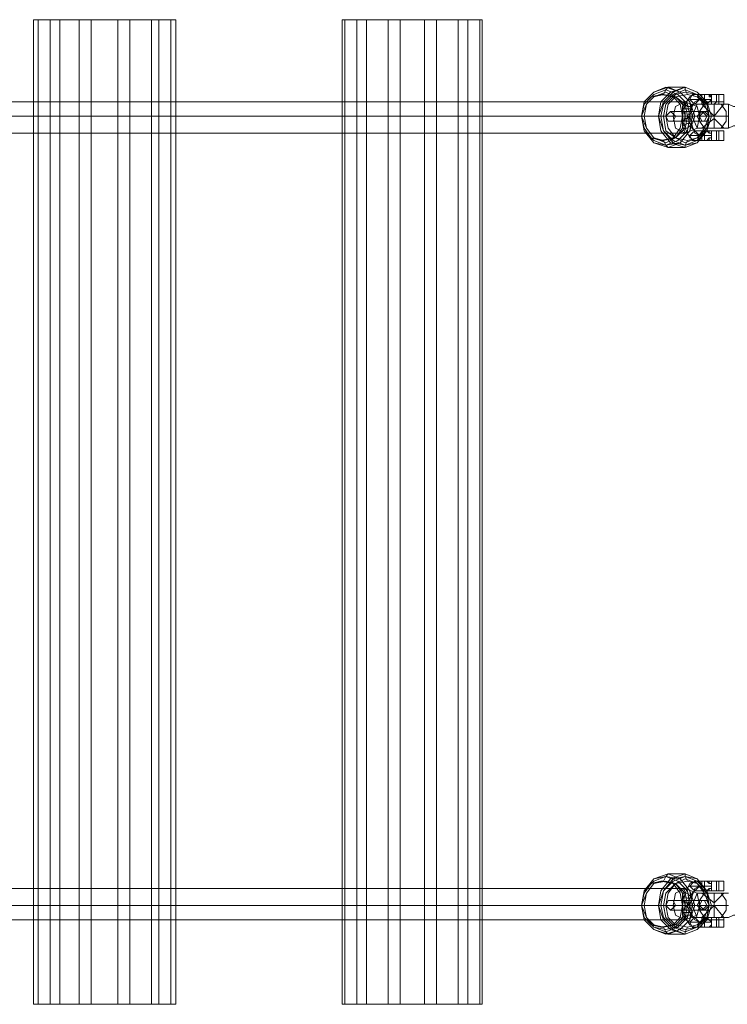
# Model space of a CAD drawing. Units: millimetres. Extents: x 285 to 7883, y 243 to 10803.
# Drawn here: x 2121 to 2480, y 4895 to 5395 of the extents above; entities that cross this region are included whole.
import ezdxf

# ---------------------------------------------------------------- set-up
doc = ezdxf.new("R2010")
doc.units = ezdxf.units.MM
doc.layers.add('robinia bjælke', color=32, linetype='Continuous', lineweight=9)
doc.layers.add('stål', color=253, linetype='Continuous', lineweight=9)
doc.layers.add('taifun', color=7, linetype='Continuous', lineweight=9, true_color=0x2b2b2b)

msp = doc.modelspace()

# ---------------------------------------------------------------- linework, layer by layer
at = {"layer": 'robinia bjælke', "flags": 128}
for points in [[(2187.87, 4895.32), (2170.71, 4895.32), (2170.71, 5395.36), (2187.87, 5395.36), (2197.68, 5395.36), (2200.13, 5395.36), (2191.55, 5395.36), (2176.84, 5395.36), (2157.23, 5395.36), (2141.3, 5395.36), (2130.27, 5395.36), (2127.82, 5395.36)], [(2130.27, 5395.36), (2130.27, 4895.32), (2127.82, 4895.32)], [(2151.11, 4895.32), (2136.4, 4895.32), (2136.4, 5395.36), (2127.82, 5395.36), (2127.82, 4895.32), (2136.4, 4895.32)], [(2141.3, 5395.36), (2141.3, 4895.32), (2130.27, 4895.32)], [(2136.4, 5395.36), (2151.11, 5395.36), (2151.11, 4895.32), (2170.71, 4895.32)], [(2157.23, 5395.36), (2157.23, 4895.32), (2141.3, 4895.32)], [(2151.11, 5395.36), (2170.71, 5395.36)], [(2176.84, 5395.36), (2176.84, 4895.32), (2157.23, 4895.32)], [(2191.55, 5395.36), (2191.55, 4895.32), (2176.84, 4895.32)], [(2187.87, 5395.36), (2187.87, 4895.32), (2197.68, 4895.32)], [(2200.13, 5395.36), (2200.13, 4895.32), (2191.55, 4895.32)], [(2197.68, 5395.36), (2197.68, 4895.32), (2200.13, 4895.32)], [(2343.52, 4895.32), (2326.36, 4895.32), (2326.36, 5395.36), (2343.52, 5395.36), (2354.55, 5395.36), (2355.78, 5395.36), (2348.42, 5395.36), (2332.49, 5395.36), (2314.11, 5395.36), (2296.95, 5395.36), (2285.92, 5395.36), (2284.69, 5395.36)], [(2285.92, 5395.36), (2285.92, 4895.32), (2284.69, 4895.32)], [(2307.98, 4895.32), (2292.05, 4895.32), (2292.05, 5395.36), (2284.69, 5395.36), (2284.69, 4895.32), (2292.05, 4895.32)], [(2296.95, 5395.36), (2296.95, 4895.32), (2285.92, 4895.32)], [(2292.05, 5395.36), (2307.98, 5395.36), (2307.98, 4895.32), (2326.36, 4895.32)], [(2314.11, 5395.36), (2314.11, 4895.32), (2296.95, 4895.32)], [(2307.98, 5395.36), (2326.36, 5395.36)], [(2332.49, 5395.36), (2332.49, 4895.32), (2314.11, 4895.32)], [(2348.42, 5395.36), (2348.42, 4895.32), (2332.49, 4895.32)], [(2343.52, 5395.36), (2343.52, 4895.32), (2354.55, 4895.32)], [(2355.78, 5395.36), (2355.78, 4895.32), (2348.42, 4895.32)], [(2354.55, 5395.36), (2354.55, 4895.32), (2355.78, 4895.32)]]:
    msp.add_lwpolyline(points, dxfattribs=at)
at = {"layer": 'stål', "flags": 128}
for points in [[(2467.31, 5338.98), (2468.53, 5338.98), (2468.53, 5334.08), (2467.31, 5334.08), (2463.63, 5334.08), (2461.18, 5335.3), (2458.73, 5340.21), (2457.5, 5346.33), (2458.73, 5352.46), (2461.18, 5356.14), (2463.63, 5357.36), (2467.31, 5357.36), (2468.53, 5357.36), (2468.53, 5353.69), (2469.76, 5352.46), (2470.98, 5353.69), (2474.66, 5353.69), (2473.43, 5352.46), (2478.34, 5352.46), (2475.88, 5352.46), (2470.98, 5352.46), (2467.31, 5352.46), (2468.53, 5352.46), (2469.76, 5352.46), (2473.43, 5352.46)], [(2468.53, 5357.36), (2469.76, 5357.36), (2470.98, 5357.36), (2472.21, 5356.14), (2472.21, 5354.91), (2470.98, 5353.69), (2469.76, 5353.69), (2468.53, 5352.46), (2467.31, 5352.46), (2463.63, 5352.46), (2462.4, 5352.46), (2461.18, 5348.79), (2459.95, 5346.33), (2461.18, 5342.66), (2462.4, 5340.21), (2463.63, 5338.98), (2467.31, 5338.98), (2468.53, 5338.98), (2469.76, 5338.98)], [(2473.43, 5357.36), (2478.34, 5357.36), (2475.88, 5357.36), (2470.98, 5357.36), (2467.31, 5357.36), (2468.53, 5357.36)], [(2467.31, 5357.36), (2468.53, 5357.36)], [(2472.21, 5357.36), (2472.21, 5353.69), (2472.21, 5352.46)], [(2475.88, 5352.46), (2475.88, 5353.69), (2475.88, 5357.36)], [(2478.34, 5352.46), (2478.34, 5353.69), (2478.34, 5357.36)], [(2467.31, 5336.53), (2461.18, 5336.53), (2458.73, 5337.76), (2457.5, 5341.43), (2457.5, 5346.33), (2457.5, 5351.24), (2458.73, 5353.69), (2461.18, 5354.91), (2467.31, 5354.91)], [(2472.21, 5336.53), (2466.08, 5336.53), (2463.63, 5337.76), (2462.4, 5341.43), (2461.18, 5346.33), (2462.4, 5351.24), (2463.63, 5353.69), (2466.08, 5354.91), (2472.21, 5354.91)], [(2464.85, 5352.46), (2462.4, 5346.33), (2464.85, 5340.21)], [(2467.31, 5353.69), (2467.31, 5352.46)], [(2477.11, 5346.33), (2473.43, 5346.33), (2473.43, 5352.46), (2473.43, 5346.33), (2467.31, 5352.46)], [(2467.31, 5352.46), (2468.53, 5352.46)], [(2469.76, 5353.69), (2469.76, 5352.46)], [(2473.43, 5352.46), (2473.43, 5346.33), (2478.34, 5352.46)], [(2463.63, 5346.33), (2467.31, 5346.33), (2473.43, 5346.33), (2467.31, 5346.33), (2463.63, 5346.33), (2462.4, 5346.33)], [(2478.34, 5340.21), (2473.43, 5345.11), (2473.43, 5340.21), (2473.43, 5346.33), (2477.11, 5346.33), (2480.79, 5346.33)], [(2473.43, 5340.21), (2473.43, 5345.11), (2467.31, 5340.21)], [(2473.43, 5338.98), (2478.34, 5338.98), (2475.88, 5338.98), (2470.98, 5338.98), (2467.31, 5338.98), (2468.53, 5338.98)], [(2469.76, 5338.98), (2468.53, 5338.98), (2467.31, 5338.98)], [(2468.53, 5334.08), (2467.31, 5334.08), (2467.31, 5335.3), (2467.31, 5336.53), (2467.31, 5337.76), (2467.31, 5338.98)], [(2472.21, 5338.98), (2472.21, 5334.08)], [(2475.88, 5334.08), (2475.88, 5338.98)], [(2478.34, 5334.08), (2478.34, 5338.98)], [(2473.43, 5334.08), (2469.76, 5334.08), (2468.53, 5334.08), (2467.31, 5334.08)], [(2468.53, 4952.92), (2468.53, 4957.82), (2467.31, 4957.82), (2463.63, 4957.82), (2461.18, 4956.6), (2458.73, 4951.7), (2457.5, 4945.57), (2458.73, 4939.44), (2461.18, 4935.76), (2463.63, 4934.54), (2467.31, 4934.54), (2468.53, 4934.54), (2468.53, 4938.22), (2469.76, 4939.44), (2469.76, 4938.22)], [(2467.31, 4957.82), (2467.31, 4952.92), (2468.53, 4952.92)], [(2468.53, 4952.92), (2469.76, 4952.92), (2470.98, 4954.15), (2472.21, 4954.15), (2472.21, 4955.37), (2472.21, 4956.6), (2470.98, 4956.6), (2469.76, 4957.82), (2468.53, 4957.82)], [(2474.66, 4957.82), (2470.98, 4957.82), (2469.76, 4957.82), (2470.98, 4957.82), (2470.98, 4956.6), (2472.21, 4956.6), (2472.21, 4955.37), (2472.21, 4954.15), (2470.98, 4954.15), (2470.98, 4952.92), (2474.66, 4952.92)], [(2472.21, 4957.82), (2472.21, 4952.92)], [(2475.88, 4957.82), (2475.88, 4952.92)], [(2478.34, 4957.82), (2478.34, 4952.92)], [(2467.31, 4955.37), (2461.18, 4955.37), (2458.73, 4954.15), (2457.5, 4950.47), (2457.5, 4945.57), (2457.5, 4940.67), (2458.73, 4938.22), (2461.18, 4936.99), (2467.31, 4936.99)], [(2468.53, 4934.54), (2469.76, 4934.54), (2470.98, 4934.54), (2472.21, 4935.76), (2472.21, 4936.99), (2470.98, 4938.22), (2469.76, 4938.22), (2468.53, 4939.44), (2467.31, 4939.44), (2463.63, 4939.44), (2462.4, 4939.44), (2461.18, 4941.89), (2459.95, 4945.57), (2461.18, 4949.25), (2462.4, 4951.7), (2463.63, 4952.92), (2467.31, 4952.92), (2468.53, 4952.92)], [(2472.21, 4955.37), (2466.08, 4955.37), (2463.63, 4954.15), (2462.4, 4950.47), (2461.18, 4945.57), (2462.4, 4940.67), (2463.63, 4938.22), (2466.08, 4936.99), (2472.21, 4936.99)], [(2464.85, 4951.7), (2462.4, 4945.57), (2464.85, 4939.44)], [(2468.53, 4952.92), (2467.31, 4952.92)], [(2467.31, 4952.92), (2468.53, 4952.92)], [(2467.31, 4952.92), (2468.53, 4952.92)], [(2467.31, 4952.92), (2468.53, 4952.92)], [(2468.53, 4952.92), (2467.31, 4952.92)], [(2467.31, 4951.7), (2473.43, 4946.79), (2473.43, 4951.7), (2473.43, 4945.57), (2477.11, 4945.57)], [(2473.43, 4951.7), (2473.43, 4946.79), (2478.34, 4951.7)], [(2463.63, 4945.57), (2467.31, 4945.57), (2473.43, 4945.57), (2467.31, 4945.57), (2463.63, 4945.57), (2462.4, 4945.57)], [(2473.43, 4939.44), (2473.43, 4945.57), (2467.31, 4939.44)], [(2473.43, 4945.57), (2478.34, 4939.44)], [(2473.43, 4945.57), (2477.11, 4945.57), (2480.79, 4945.57)], [(2480.79, 4939.44), (2477.11, 4939.44), (2473.43, 4939.44), (2467.31, 4939.44), (2464.85, 4939.44), (2466.08, 4939.44), (2470.98, 4939.44), (2477.11, 4939.44), (2480.79, 4939.44), (2483.24, 4940.67), (2493.04, 4940.67)], [(2474.66, 4939.44), (2478.34, 4939.44), (2475.88, 4939.44), (2470.98, 4939.44), (2467.31, 4939.44), (2467.31, 4938.22), (2468.53, 4939.44), (2469.76, 4939.44), (2474.66, 4939.44), (2474.66, 4938.22), (2478.34, 4938.22), (2475.88, 4938.22), (2470.98, 4938.22), (2467.31, 4938.22)], [(2469.76, 4939.44), (2470.98, 4938.22), (2474.66, 4938.22), (2474.66, 4934.54), (2470.98, 4934.54), (2469.76, 4934.54), (2470.98, 4934.54), (2472.21, 4935.76), (2472.21, 4936.99), (2470.98, 4938.22), (2469.76, 4938.22), (2468.53, 4938.22), (2468.53, 4939.44), (2467.31, 4939.44), (2467.31, 4938.22), (2467.31, 4934.54), (2467.31, 4935.76), (2467.31, 4936.99), (2467.31, 4938.22), (2467.31, 4939.44), (2467.31, 4938.22), (2467.31, 4934.54)], [(2468.53, 4934.54), (2467.31, 4934.54), (2467.31, 4935.76), (2467.31, 4936.99), (2467.31, 4938.22), (2468.53, 4939.44), (2468.53, 4938.22), (2467.31, 4938.22), (2468.53, 4938.22)], [(2472.21, 4934.54), (2472.21, 4938.22), (2472.21, 4939.44)], [(2475.88, 4939.44), (2475.88, 4938.22), (2475.88, 4934.54)], [(2478.34, 4939.44), (2478.34, 4938.22), (2478.34, 4934.54)], [(2474.66, 4934.54), (2478.34, 4934.54), (2475.88, 4934.54), (2470.98, 4934.54), (2467.31, 4934.54), (2468.53, 4934.54)]]:
    msp.add_lwpolyline(points, dxfattribs=at)
for points in [[(2463.63, 5357.36), (2462.4, 5357.36), (2461.18, 5354.91), (2462.4, 5353.69), (2463.63, 5352.46), (2464.85, 5353.69), (2466.08, 5354.91), (2464.85, 5357.36), (2463.63, 5357.36)], [(2468.53, 5357.36), (2467.31, 5357.36)], [(2467.31, 5357.36), (2468.53, 5357.36)], [(2468.53, 5357.36), (2467.31, 5357.36), (2467.31, 5356.14), (2467.31, 5354.91), (2467.31, 5353.69), (2467.31, 5357.36), (2470.98, 5357.36), (2475.88, 5357.36), (2478.34, 5357.36), (2474.66, 5357.36), (2474.66, 5353.69), (2478.34, 5353.69), (2475.88, 5353.69), (2470.98, 5353.69), (2467.31, 5353.69), (2468.53, 5352.46), (2467.31, 5352.46), (2468.53, 5352.46), (2469.76, 5352.46), (2469.76, 5353.69), (2470.98, 5353.69), (2472.21, 5354.91), (2472.21, 5356.14), (2470.98, 5356.14), (2470.98, 5357.36), (2469.76, 5357.36), (2468.53, 5357.36), (2467.31, 5357.36)], [(2467.31, 5357.36), (2468.53, 5357.36), (2467.31, 5357.36)], [(2467.31, 5352.46), (2467.31, 5353.69), (2467.31, 5357.36), (2467.31, 5356.14), (2467.31, 5354.91), (2467.31, 5353.69)], [(2468.53, 5357.36), (2469.76, 5357.36), (2473.43, 5357.36), (2474.66, 5357.36), (2470.98, 5357.36), (2469.76, 5357.36)], [(2457.5, 5351.24), (2457.5, 5350.01), (2459.95, 5350.01), (2461.18, 5350.01), (2462.4, 5350.01), (2461.18, 5351.24), (2459.95, 5351.24), (2458.73, 5352.46), (2457.5, 5351.24)], [(2473.43, 5340.21), (2467.31, 5340.21), (2464.85, 5340.21), (2466.08, 5340.21), (2470.98, 5340.21), (2477.11, 5340.21), (2480.79, 5340.21), (2483.24, 5341.43), (2493.04, 5341.43), (2493.04, 5342.66), (2493.04, 5346.33), (2493.04, 5350.01), (2493.04, 5351.24), (2483.24, 5351.24), (2480.79, 5352.46), (2480.79, 5348.79), (2480.79, 5343.88), (2480.79, 5340.21), (2477.11, 5340.21)], [(2473.43, 5352.46), (2467.31, 5352.46), (2464.85, 5352.46), (2466.08, 5352.46), (2470.98, 5352.46), (2477.11, 5352.46), (2480.79, 5352.46), (2477.11, 5352.46)], [(2468.53, 5340.21), (2466.08, 5343.88), (2466.08, 5348.79), (2468.53, 5352.46), (2466.08, 5348.79), (2466.08, 5343.88)], [(2468.53, 5352.46), (2467.31, 5352.46), (2467.31, 5353.69)], [(2478.34, 5352.46), (2477.11, 5352.46), (2473.43, 5352.46), (2468.53, 5352.46), (2467.31, 5352.46), (2468.53, 5352.46), (2473.43, 5352.46), (2477.11, 5352.46), (2478.34, 5352.46)], [(2467.31, 5352.46), (2468.53, 5352.46)], [(2467.31, 5352.46), (2468.53, 5352.46), (2467.31, 5352.46)], [(2477.11, 5352.46), (2479.56, 5348.79), (2479.56, 5343.88), (2477.11, 5340.21), (2479.56, 5343.88), (2479.56, 5348.79)], [(2457.5, 5340.21), (2457.5, 5341.43), (2459.95, 5342.66), (2461.18, 5342.66), (2462.4, 5341.43), (2461.18, 5341.43), (2459.95, 5340.21), (2458.73, 5340.21), (2457.5, 5340.21)], [(2463.63, 5334.08), (2462.4, 5334.08), (2461.18, 5336.53), (2462.4, 5337.76), (2463.63, 5338.98), (2464.85, 5337.76), (2466.08, 5336.53), (2464.85, 5334.08), (2463.63, 5334.08)], [(2467.31, 5340.21), (2468.53, 5340.21), (2473.43, 5340.21), (2477.11, 5340.21), (2478.34, 5340.21), (2477.11, 5340.21), (2473.43, 5340.21), (2468.53, 5340.21), (2467.31, 5340.21)], [(2468.53, 5338.98), (2467.31, 5338.98)], [(2467.31, 5334.08), (2467.31, 5335.3), (2467.31, 5336.53), (2467.31, 5337.76), (2467.31, 5338.98), (2470.98, 5338.98), (2475.88, 5338.98), (2478.34, 5338.98), (2474.66, 5338.98), (2474.66, 5334.08), (2470.98, 5334.08), (2469.76, 5334.08), (2470.98, 5334.08), (2470.98, 5335.3), (2472.21, 5335.3), (2472.21, 5336.53), (2472.21, 5337.76), (2470.98, 5337.76), (2470.98, 5338.98), (2474.66, 5338.98), (2473.43, 5338.98), (2469.76, 5338.98), (2468.53, 5338.98), (2467.31, 5338.98)], [(2468.53, 5338.98), (2467.31, 5338.98)], [(2467.31, 5338.98), (2468.53, 5338.98), (2467.31, 5338.98)], [(2467.31, 5338.98), (2467.31, 5334.08), (2468.53, 5334.08), (2469.76, 5334.08), (2470.98, 5335.3), (2472.21, 5335.3), (2472.21, 5336.53), (2472.21, 5337.76), (2470.98, 5337.76), (2469.76, 5338.98), (2468.53, 5338.98)], [(2469.76, 5338.98), (2470.98, 5338.98)], [(2468.53, 5334.08), (2467.31, 5334.08)], [(2467.31, 5334.08), (2468.53, 5334.08)], [(2467.31, 5334.08), (2468.53, 5334.08)], [(2474.66, 5334.08), (2478.34, 5334.08), (2475.88, 5334.08), (2470.98, 5334.08), (2467.31, 5334.08), (2470.98, 5334.08), (2475.88, 5334.08), (2478.34, 5334.08), (2473.43, 5334.08)], [(2467.31, 5334.08), (2468.53, 5334.08)], [(2468.53, 5334.08), (2469.76, 5334.08)], [(2463.63, 4952.92), (2462.4, 4954.15), (2461.18, 4955.37), (2462.4, 4956.6), (2463.63, 4957.82), (2464.85, 4956.6), (2466.08, 4955.37), (2464.85, 4954.15), (2463.63, 4952.92)], [(2468.53, 4957.82), (2467.31, 4957.82)], [(2474.66, 4957.82), (2469.76, 4957.82), (2468.53, 4957.82), (2467.31, 4957.82), (2470.98, 4957.82), (2475.88, 4957.82), (2478.34, 4957.82)], [(2467.31, 4952.92), (2467.31, 4954.15), (2467.31, 4955.37), (2467.31, 4956.6), (2467.31, 4957.82), (2470.98, 4957.82), (2475.88, 4957.82), (2478.34, 4957.82), (2474.66, 4957.82), (2474.66, 4952.92), (2478.34, 4952.92), (2475.88, 4952.92), (2470.98, 4952.92)], [(2467.31, 4957.82), (2468.53, 4957.82)], [(2467.31, 4957.82), (2468.53, 4957.82)], [(2467.31, 4957.82), (2467.31, 4956.6), (2467.31, 4955.37), (2467.31, 4954.15), (2467.31, 4952.92)], [(2468.53, 4957.82), (2469.76, 4957.82)], [(2462.4, 4950.47), (2461.18, 4949.25), (2459.95, 4949.25), (2457.5, 4950.47), (2457.5, 4951.7), (2458.73, 4951.7), (2459.95, 4951.7), (2461.18, 4950.47), (2462.4, 4950.47)], [(2473.43, 4951.7), (2467.31, 4951.7), (2464.85, 4951.7), (2466.08, 4951.7), (2470.98, 4951.7), (2477.11, 4951.7), (2480.79, 4951.7), (2477.11, 4951.7)], [(2468.53, 4939.44), (2466.08, 4943.12), (2466.08, 4948.02), (2468.53, 4951.7), (2466.08, 4948.02), (2466.08, 4943.12)], [(2468.53, 4952.92), (2467.31, 4952.92), (2470.98, 4952.92), (2475.88, 4952.92), (2478.34, 4952.92), (2474.66, 4952.92), (2469.76, 4952.92)], [(2478.34, 4951.7), (2477.11, 4951.7), (2473.43, 4951.7), (2468.53, 4951.7), (2467.31, 4951.7), (2468.53, 4951.7), (2473.43, 4951.7), (2477.11, 4951.7), (2478.34, 4951.7)], [(2468.53, 4952.92), (2469.76, 4952.92)], [(2470.98, 4952.92), (2469.76, 4952.92)], [(2477.11, 4951.7), (2479.56, 4948.02), (2479.56, 4943.12), (2477.11, 4939.44), (2479.56, 4943.12), (2479.56, 4948.02)], [(2473.43, 4939.44), (2473.43, 4945.57)], [(2462.4, 4941.89), (2461.18, 4941.89), (2459.95, 4941.89), (2457.5, 4941.89), (2457.5, 4940.67), (2458.73, 4939.44), (2459.95, 4940.67), (2461.18, 4940.67), (2462.4, 4941.89)], [(2463.63, 4939.44), (2462.4, 4938.22), (2461.18, 4936.99), (2462.4, 4934.54), (2463.63, 4934.54), (2464.85, 4934.54), (2466.08, 4936.99), (2464.85, 4938.22), (2463.63, 4939.44)], [(2467.31, 4939.44), (2468.53, 4939.44), (2473.43, 4939.44), (2477.11, 4939.44), (2478.34, 4939.44), (2477.11, 4939.44), (2473.43, 4939.44), (2468.53, 4939.44), (2467.31, 4939.44)], [(2467.31, 4939.44), (2468.53, 4939.44)], [(2468.53, 4934.54), (2467.31, 4934.54), (2470.98, 4934.54), (2475.88, 4934.54), (2478.34, 4934.54), (2474.66, 4934.54), (2469.76, 4934.54)], [(2467.31, 4934.54), (2468.53, 4934.54)], [(2467.31, 4934.54), (2468.53, 4934.54)], [(2468.53, 4934.54), (2469.76, 4934.54)]]:
    msp.add_lwpolyline(points, close=True, dxfattribs=at)
at = {"layer": 'taifun', "flags": 128}
for points in [[(2450.15, 5361.04), (2442.79, 5358.59), (2437.89, 5353.69), (2436.67, 5346.33), (2437.89, 5338.98), (2442.79, 5332.85), (2450.15, 5330.4), (2456.28, 5332.85), (2461.18, 5338.98), (2463.63, 5346.33), (2461.18, 5353.69), (2456.28, 5358.59), (2450.15, 5361.04)], [(2448.92, 5331.63), (2442.79, 5332.85), (2437.89, 5338.98), (2436.67, 5346.33), (2437.89, 5353.69), (2442.79, 5358.59), (2448.92, 5361.04), (2456.28, 5358.59), (2461.18, 5353.69), (2462.4, 5346.33), (2461.18, 5338.98), (2456.28, 5332.85), (2448.92, 5331.63)], [(2458.73, 5330.4), (2451.37, 5332.85), (2446.47, 5338.98), (2445.25, 5346.33), (2446.47, 5353.69), (2451.37, 5358.59), (2458.73, 5361.04), (2464.85, 5358.59), (2469.76, 5353.69), (2472.21, 5346.33), (2469.76, 5338.98), (2464.85, 5332.85), (2458.73, 5330.4)], [(2458.73, 5331.63), (2452.6, 5332.85), (2447.7, 5338.98), (2445.25, 5346.33), (2447.7, 5353.69), (2452.6, 5358.59), (2458.73, 5361.04), (2464.85, 5358.59), (2469.76, 5353.69), (2472.21, 5346.33), (2469.76, 5338.98), (2464.85, 5332.85), (2458.73, 5331.63)], [(2448.92, 5331.63), (2442.79, 5334.08), (2437.89, 5338.98), (2436.67, 5346.33), (2437.89, 5352.46), (2442.79, 5357.36), (2448.92, 5359.82), (2455.05, 5357.36), (2459.95, 5352.46), (2461.18, 5346.33), (2459.95, 5338.98), (2455.05, 5334.08), (2448.92, 5331.63)], [(2446.47, 5334.08), (2441.57, 5335.3), (2437.89, 5340.21), (2436.67, 5346.33), (2437.89, 5352.46), (2441.57, 5356.14), (2446.47, 5357.36), (2452.6, 5356.14), (2456.28, 5352.46), (2457.5, 5346.33), (2456.28, 5340.21), (2452.6, 5335.3), (2446.47, 5334.08)], [(2447.7, 5334.08), (2442.79, 5335.3), (2439.12, 5340.21), (2436.67, 5346.33), (2439.12, 5352.46), (2442.79, 5356.14), (2447.7, 5357.36), (2453.82, 5356.14), (2457.5, 5352.46), (2458.73, 5346.33), (2457.5, 5340.21), (2453.82, 5335.3), (2447.7, 5334.08)], [(2448.92, 5332.85), (2442.79, 5335.3), (2439.12, 5340.21), (2437.89, 5346.33), (2439.12, 5352.46), (2442.79, 5356.14), (2448.92, 5358.59), (2453.82, 5356.14), (2458.73, 5352.46), (2459.95, 5346.33), (2458.73, 5340.21), (2453.82, 5335.3), (2448.92, 5332.85)], [(2458.73, 5359.82), (2452.6, 5357.36), (2447.7, 5352.46), (2446.47, 5346.33), (2447.7, 5338.98), (2452.6, 5334.08), (2458.73, 5331.63), (2464.85, 5334.08), (2469.76, 5338.98), (2470.98, 5346.33), (2469.76, 5352.46), (2464.85, 5357.36), (2458.73, 5359.82)], [(2458.73, 5332.85), (2453.82, 5335.3), (2448.92, 5338.98), (2447.7, 5346.33), (2448.92, 5352.46), (2453.82, 5357.36), (2458.73, 5358.59), (2464.85, 5357.36), (2469.76, 5352.46), (2470.98, 5346.33), (2469.76, 5338.98), (2464.85, 5335.3), (2458.73, 5332.85)], [(2459.95, 5334.08), (2453.82, 5335.3), (2450.15, 5340.21), (2448.92, 5346.33), (2450.15, 5352.46), (2453.82, 5356.14), (2459.95, 5357.36), (2464.85, 5356.14), (2468.53, 5352.46), (2470.98, 5346.33), (2468.53, 5340.21), (2464.85, 5335.3), (2459.95, 5334.08)], [(2459.95, 5334.08), (2453.82, 5335.3), (2450.15, 5340.21), (2448.92, 5346.33), (2450.15, 5352.46), (2453.82, 5356.14), (2459.95, 5357.36), (2464.85, 5356.14), (2469.76, 5352.46), (2470.98, 5346.33), (2469.76, 5340.21), (2464.85, 5335.3), (2459.95, 5334.08)], [(2458.73, 5353.69), (2453.82, 5351.24), (2452.6, 5346.33), (2453.82, 5340.21), (2458.73, 5337.76), (2464.85, 5340.21), (2466.08, 5346.33), (2464.85, 5351.24), (2458.73, 5353.69)], [(2451.37, 5343.88), (2450.15, 5343.88), (2448.92, 5346.33), (2450.15, 5347.56), (2451.37, 5348.79), (2452.6, 5347.56), (2453.82, 5346.33), (2452.6, 5343.88), (2451.37, 5343.88)], [(2458.73, 5348.79), (2458.73, 5347.56), (2458.73, 5346.33), (2458.73, 5343.88), (2458.73, 5346.33), (2458.73, 5347.56), (2458.73, 5348.79)], [(2459.95, 5345.11), (2458.73, 5345.11), (2458.73, 5346.33), (2459.95, 5346.33), (2461.18, 5346.33), (2459.95, 5345.11)], [(2459.95, 5346.33), (2458.73, 5346.33), (2458.73, 5345.11), (2459.95, 5345.11), (2461.18, 5346.33), (2459.95, 5346.33)], [(2459.95, 5346.33), (2459.95, 5345.11), (2459.95, 5346.33)], [(2459.95, 5346.33), (2459.95, 5345.11), (2461.18, 5346.33), (2459.95, 5346.33)], [(2467.31, 5348.79), (2468.53, 5347.56), (2469.76, 5346.33), (2468.53, 5343.88), (2467.31, 5343.88), (2466.08, 5343.88), (2464.85, 5346.33), (2466.08, 5347.56), (2467.31, 5348.79)], [(2468.53, 5348.79), (2467.31, 5347.56), (2466.08, 5346.33), (2467.31, 5343.88), (2468.53, 5343.88), (2469.76, 5343.88), (2470.98, 5346.33), (2469.76, 5347.56), (2468.53, 5348.79)], [(2450.15, 4961.5), (2442.79, 4959.05), (2437.89, 4952.92), (2436.67, 4945.57), (2437.89, 4938.22), (2442.79, 4933.31), (2450.15, 4930.86), (2456.28, 4933.31), (2461.18, 4938.22), (2463.63, 4945.57), (2461.18, 4952.92), (2456.28, 4959.05), (2450.15, 4961.5)], [(2458.73, 4930.86), (2451.37, 4933.31), (2446.47, 4938.22), (2445.25, 4945.57), (2446.47, 4952.92), (2451.37, 4959.05), (2458.73, 4961.5), (2464.85, 4959.05), (2469.76, 4952.92), (2472.21, 4945.57), (2469.76, 4938.22), (2464.85, 4933.31), (2458.73, 4930.86)], [(2448.92, 4932.09), (2442.79, 4934.54), (2437.89, 4939.44), (2436.67, 4945.57), (2437.89, 4952.92), (2442.79, 4957.82), (2448.92, 4960.28), (2455.05, 4957.82), (2459.95, 4952.92), (2461.18, 4945.57), (2459.95, 4939.44), (2455.05, 4934.54), (2448.92, 4932.09)], [(2448.92, 4930.86), (2442.79, 4933.31), (2437.89, 4938.22), (2436.67, 4945.57), (2437.89, 4952.92), (2442.79, 4959.05), (2448.92, 4960.28), (2456.28, 4959.05), (2461.18, 4952.92), (2462.4, 4945.57), (2461.18, 4938.22), (2456.28, 4933.31), (2448.92, 4930.86)], [(2446.47, 4934.54), (2441.57, 4935.76), (2437.89, 4939.44), (2436.67, 4945.57), (2437.89, 4951.7), (2441.57, 4956.6), (2446.47, 4957.82), (2452.6, 4956.6), (2456.28, 4951.7), (2457.5, 4945.57), (2456.28, 4939.44), (2452.6, 4935.76), (2446.47, 4934.54)], [(2447.7, 4934.54), (2442.79, 4935.76), (2439.12, 4939.44), (2436.67, 4945.57), (2439.12, 4951.7), (2442.79, 4956.6), (2447.7, 4957.82), (2453.82, 4956.6), (2457.5, 4951.7), (2458.73, 4945.57), (2457.5, 4939.44), (2453.82, 4935.76), (2447.7, 4934.54)], [(2448.92, 4933.31), (2442.79, 4934.54), (2439.12, 4939.44), (2437.89, 4945.57), (2439.12, 4951.7), (2442.79, 4956.6), (2448.92, 4957.82), (2453.82, 4956.6), (2458.73, 4951.7), (2459.95, 4945.57), (2458.73, 4939.44), (2453.82, 4934.54), (2448.92, 4933.31)], [(2458.73, 4930.86), (2452.6, 4933.31), (2447.7, 4938.22), (2445.25, 4945.57), (2447.7, 4952.92), (2452.6, 4959.05), (2458.73, 4960.28), (2464.85, 4959.05), (2469.76, 4952.92), (2472.21, 4945.57), (2469.76, 4938.22), (2464.85, 4933.31), (2458.73, 4930.86)], [(2458.73, 4960.28), (2452.6, 4957.82), (2447.7, 4952.92), (2446.47, 4945.57), (2447.7, 4939.44), (2452.6, 4934.54), (2458.73, 4932.09), (2464.85, 4934.54), (2469.76, 4939.44), (2470.98, 4945.57), (2469.76, 4952.92), (2464.85, 4957.82), (2458.73, 4960.28)], [(2458.73, 4933.31), (2453.82, 4934.54), (2448.92, 4939.44), (2447.7, 4945.57), (2448.92, 4951.7), (2453.82, 4956.6), (2458.73, 4959.05), (2464.85, 4956.6), (2469.76, 4951.7), (2470.98, 4945.57), (2469.76, 4939.44), (2464.85, 4934.54), (2458.73, 4933.31)], [(2459.95, 4934.54), (2453.82, 4935.76), (2450.15, 4939.44), (2448.92, 4945.57), (2450.15, 4951.7), (2453.82, 4956.6), (2459.95, 4957.82), (2464.85, 4956.6), (2468.53, 4951.7), (2470.98, 4945.57), (2468.53, 4939.44), (2464.85, 4935.76), (2459.95, 4934.54)], [(2459.95, 4934.54), (2453.82, 4935.76), (2450.15, 4939.44), (2448.92, 4945.57), (2450.15, 4951.7), (2453.82, 4956.6), (2459.95, 4957.82), (2464.85, 4956.6), (2469.76, 4951.7), (2470.98, 4945.57), (2469.76, 4939.44), (2464.85, 4935.76), (2459.95, 4934.54)], [(2458.73, 4954.15), (2453.82, 4951.7), (2452.6, 4945.57), (2453.82, 4940.67), (2458.73, 4938.22), (2464.85, 4940.67), (2466.08, 4945.57), (2464.85, 4951.7), (2458.73, 4954.15)], [(2451.37, 4943.12), (2450.15, 4944.34), (2448.92, 4945.57), (2450.15, 4948.02), (2451.37, 4948.02), (2452.6, 4948.02), (2453.82, 4945.57), (2452.6, 4944.34), (2451.37, 4943.12)], [(2458.73, 4948.02), (2458.73, 4945.57), (2458.73, 4944.34), (2458.73, 4943.12), (2458.73, 4944.34), (2458.73, 4945.57), (2458.73, 4948.02)], [(2459.95, 4944.34), (2458.73, 4945.57), (2458.73, 4946.79), (2459.95, 4946.79), (2461.18, 4945.57), (2459.95, 4945.57), (2459.95, 4944.34)], [(2459.95, 4946.79), (2458.73, 4946.79), (2458.73, 4945.57), (2459.95, 4945.57), (2461.18, 4945.57), (2459.95, 4946.79)], [(2459.95, 4946.79), (2459.95, 4945.57), (2459.95, 4946.79)], [(2459.95, 4946.79), (2459.95, 4945.57), (2461.18, 4945.57), (2459.95, 4946.79)], [(2467.31, 4948.02), (2468.53, 4948.02), (2469.76, 4945.57), (2468.53, 4944.34), (2467.31, 4943.12), (2466.08, 4944.34), (2464.85, 4945.57), (2466.08, 4948.02), (2467.31, 4948.02)], [(2468.53, 4948.02), (2467.31, 4948.02), (2466.08, 4945.57), (2467.31, 4944.34), (2468.53, 4943.12), (2469.76, 4944.34), (2470.98, 4945.57), (2469.76, 4948.02), (2468.53, 4948.02)]]:
    msp.add_lwpolyline(points, close=True, dxfattribs=at)
for points in [[(2446.47, 5357.36), (2447.7, 5357.36), (2448.92, 5359.82), (2450.15, 5361.04), (2458.73, 5361.04), (2458.73, 5359.82), (2459.95, 5357.36)], [(2458.73, 5353.69), (1879.03, 5353.69)], [(2452.6, 5346.33), (1871.67, 5346.33)], [(2466.08, 5346.33), (1886.38, 5346.33)], [(2436.67, 5346.33), (2445.25, 5346.33), (2446.47, 5346.33), (2448.92, 5346.33), (2452.6, 5346.33), (2458.73, 5346.33), (2464.85, 5346.33), (2469.76, 5346.33), (2472.21, 5346.33), (2470.98, 5346.33), (2472.21, 5346.33), (2463.63, 5346.33), (2461.18, 5346.33)], [(2451.37, 5348.79), (2453.82, 5348.79), (2458.73, 5348.79), (2463.63, 5348.79), (2467.31, 5348.79), (2469.76, 5348.79), (2468.53, 5348.79)], [(2453.82, 5346.33), (2457.5, 5346.33), (2462.4, 5346.33), (2466.08, 5346.33)], [(2458.73, 5346.33), (2461.18, 5346.33), (2459.95, 5346.33), (2458.73, 5346.33), (2457.5, 5346.33)], [(2459.95, 5346.33), (2459.95, 5345.11)], [(2451.37, 5343.88), (2453.82, 5343.88), (2458.73, 5343.88), (2463.63, 5343.88), (2467.31, 5343.88), (2469.76, 5343.88), (2468.53, 5343.88)], [(2458.73, 5337.76), (1879.03, 5337.76)], [(2446.47, 5334.08), (2447.7, 5334.08), (2448.92, 5331.63), (2450.15, 5330.4), (2458.73, 5330.4), (2458.73, 5331.63), (2459.95, 5334.08)], [(2446.47, 4957.82), (2447.7, 4957.82), (2448.92, 4960.28), (2450.15, 4961.5), (2458.73, 4961.5), (2458.73, 4960.28), (2459.95, 4957.82)], [(2458.73, 4954.15), (1879.03, 4954.15)], [(2452.6, 4945.57), (1871.67, 4945.57)], [(2466.08, 4945.57), (1886.38, 4945.57)], [(2436.67, 4945.57), (2445.25, 4945.57), (2446.47, 4945.57), (2448.92, 4945.57), (2452.6, 4945.57), (2458.73, 4945.57), (2464.85, 4945.57), (2469.76, 4945.57), (2472.21, 4945.57), (2470.98, 4945.57), (2472.21, 4945.57), (2463.63, 4945.57), (2461.18, 4945.57)], [(2451.37, 4948.02), (2453.82, 4948.02), (2458.73, 4948.02), (2463.63, 4948.02), (2467.31, 4948.02), (2469.76, 4948.02), (2468.53, 4948.02)], [(2453.82, 4945.57), (2457.5, 4945.57), (2462.4, 4945.57), (2466.08, 4945.57)], [(2459.95, 4944.34), (2459.95, 4945.57), (2458.73, 4945.57), (2457.5, 4945.57)], [(2458.73, 4945.57), (2461.18, 4945.57), (2459.95, 4945.57), (2459.95, 4946.79)], [(2451.37, 4943.12), (2453.82, 4943.12), (2458.73, 4943.12), (2463.63, 4943.12), (2467.31, 4943.12), (2469.76, 4943.12), (2468.53, 4943.12)], [(2458.73, 4938.22), (1879.03, 4938.22)], [(2446.47, 4934.54), (2447.7, 4934.54), (2448.92, 4932.09), (2450.15, 4930.86), (2458.73, 4930.86), (2458.73, 4932.09), (2459.95, 4934.54)]]:
    msp.add_lwpolyline(points, dxfattribs=at)

doc.saveas('drawing.dxf')
